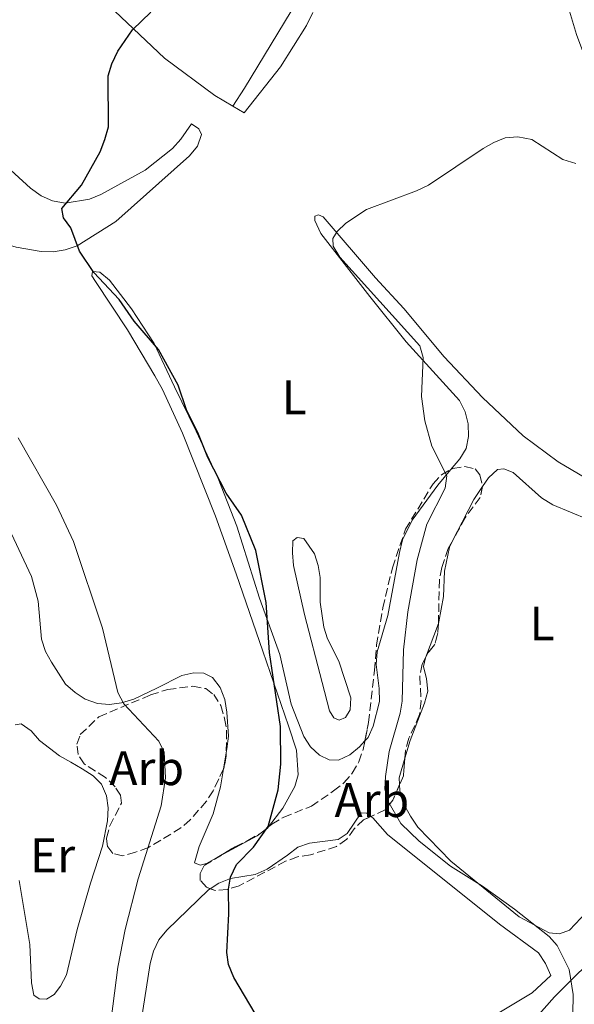
# Model space of a CAD drawing. Units: metres. Extents: x 587214 to 590664, y 4710474 to 4712830.
# Drawn here: x 587993 to 588107, y 4711450 to 4711653 of the extents above; entities that cross this region are included whole.
import ezdxf
from ezdxf.enums import TextEntityAlignment as Align

# ---------------------------------------------------------------- set-up
doc = ezdxf.new("R2010")
doc.units = ezdxf.units.M
doc.header["$MEASUREMENT"] = 0
doc.linetypes.add('DGN Style 3', pattern=[2.435890702152634, 1.739921930109024, -0.6959687720436097])
for name, color, linetype, lineweight in [('Curva de nivel directora', 30, 'Continuous', 30), ('Curva de nivel intermedia', 30, 'Continuous', 0), ('Etiqueta de uso rústico', 92, 'Continuous', 0), ('Etiqueta de zona arbolada', 92, 'Continuous', 0), ('Línea de cambio de uso (parcela vista)', 92, 'Continuous', 0), ('Zona arbolada', 92, 'DGN Style 3', 0)]:
    doc.layers.add(name, color=color, linetype=linetype, lineweight=lineweight)
doc.styles.add('Style-Arial', font='arial.ttf')

msp = doc.modelspace()

# ---------------------------------------------------------------- linework, layer by layer
at = {"layer": 'Curva de nivel directora', "color": 30, "linetype": 'Continuous', "lineweight": 30, "elevation": 450, "flags": 128}
for points in [[(588035.5300000005, 4711555.150000001), (588031.7199999995, 4711562.490000002), (588029.6699999998, 4711567.609999999), (588027.3399999986, 4711572.300000002), (588025.6199999996, 4711577.42), (588021.5800000007, 4711584.74), (588016.5599999983, 4711590.560000001), (588013.4099999989, 4711595.030000002), (588008.2099999998, 4711600.65), (588005.2199999992, 4711605.050000002), (588003.4600000001, 4711609.850000001), (588001.9499999991, 4711611.930000002), (588001.5899999993, 4711613.850000001), (588005.6900000008, 4711618.640000002), (588009.5199999998, 4711625.480000001), (588010.4699999996, 4711628.029999999), (588011.2000000007, 4711630.680000001), (588011.1799999982, 4711641.150000001), (588011.9000000001, 4711643.690000001), (588013.1799999987, 4711646.270000001), (588016.1899999996, 4711650.66), (588019.9899999994, 4711654.300000002)], [(588042.5899999992, 4711445.970000002), (588037.0599999994, 4711455.220000001), (588036.0099999988, 4711457.930000001), (588035.649999999, 4711460.400000001), (588036.0899999993, 4711468.380000001), (588035.9699999986, 4711473.470000001), (588036.3799999999, 4711475.940000001), (588037.6299999993, 4711478.52), (588041.1399999985, 4711482.130000002), (588044.1600000005, 4711486.400000001), (588046.2199999992, 4711493.930000001), (588046.8099999992, 4711499.27), (588046.6900000008, 4711507.000000001), (588044.4499999988, 4711522.289999999), (588043.7499999992, 4711532.560000002), (588041.5999999989, 4711543.289999999), (588038.690000001, 4711550.609999999), (588035.5300000005, 4711555.150000001)]]:
    msp.add_lwpolyline(points, dxfattribs=at)
at = {"layer": 'Curva de nivel intermedia', "color": 30, "linetype": 'Continuous', "lineweight": 0, "flags": 128}
for points, elevation in [([(588058.9599999996, 4711603.8), (588057.5700000017, 4711606.029999998), (588057.5400000003, 4711607.66), (588058.4000000008, 4711609.109999998), (588060.2300000014, 4711610.81), (588064.4900000017, 4711613.65), (588074.7900000014, 4711617.460000001), (588077.2900000004, 4711618.659999999), (588088.5300000011, 4711626.17), (588090.7199999993, 4711627.470000001), (588093.110000001, 4711628.429999999), (588095.6600000013, 4711628.599999999), (588098.5600000003, 4711628.050000002), (588105.010000001, 4711623.960000001), (588107.6500000008, 4711623.099999998)], 445), ([(588106.9600000002, 4711443.73), (588107.13, 4711451.74), (588106.2900000018, 4711456.880000001), (588103.8100000008, 4711461.84), (588102.1700000003, 4711463.73), (588095.030000001, 4711469.310000001), (588088.3900000004, 4711474.060000001), (588081.8099999999, 4711478.180000001), (588075.3099999999, 4711483.380000002), (588071.5599999994, 4711486.989999999), (588068.8400000014, 4711491.649999999), (588068.2800000004, 4711494.09), (588068.3800000009, 4711496.67), (588069.1200000008, 4711501.849999999), (588071.4400000009, 4711509.789999999), (588071.85, 4711512.249999999), (588072.0700000012, 4711522.84), (588072.9699999997, 4711530.649999999), (588074.9400000012, 4711541.409999999), (588076.9100000004, 4711548.749999999), (588080.7200000014, 4711556.17), (588081.0099999997, 4711558.680000001), (588077.980000001, 4711564.81), (588076.5300000004, 4711570.06), (588075.8399999997, 4711575.050000001), (588076.1799999995, 4711583.100000001), (588075.490000001, 4711585.509999999), (588058.9599999996, 4711603.8)], 445), ([(587992.5800000015, 4711566.51), (588000.4900000017, 4711552.659999998), (588004.0000000009, 4711545.17), (588009.9900000013, 4711527.289999999), (588013.190000002, 4711514.050000001), (588014.4300000004, 4711511.71), (588021.6299999999, 4711503.960000001), (588022.7300000018, 4711501.720000001), (588022.9900000012, 4711496.42), (588022.1100000005, 4711490.639999999), (588017.3400000005, 4711475.580000001), (588014.6400000005, 4711465.179999998), (588013.1800000009, 4711457.390000001), (588011.7700000005, 4711446.66)], 455)]:
    msp.add_lwpolyline(points, dxfattribs=dict(at, elevation=elevation))
at = {"layer": 'Línea de cambio de uso (parcela vista)', "color": 92, "linetype": 'Continuous', "lineweight": 0, "extrusion": (-0.650170572841674, 0.5666829670910206, 0.5061112931160959), "elevation": 2287832.50393571, "flags": 128}
msp.add_lwpolyline([(-3938201.640427545, -1342023.837412751), (-3938197.500824544, -1342023.654681372), (-3938188.596361646, -1342022.158974014)], dxfattribs=at)
at = {"layer": 'Línea de cambio de uso (parcela vista)', "color": 92, "linetype": 'Continuous', "lineweight": 0, "extrusion": (0.04088458752308652, -0.04812198112847688, 0.9980043714510161), "elevation": -202242.4635455054, "flags": 128}
msp.add_lwpolyline([(3498769.919390802, 3203470.39266076), (3498777.164303071, 3203473.438038809), (3498780.24722374, 3203474.283713213)], dxfattribs=at)
at = {"layer": 'Línea de cambio de uso (parcela vista)', "color": 92, "linetype": 'Continuous', "lineweight": 0, "extrusion": (0.3586279270987475, -0.03362719975165955, 0.9328747082763674), "elevation": 52879.92990591258, "flags": 128}
msp.add_lwpolyline([(4745845.58227568, -135718.7385518298), (4745845.590508346, -135718.7396623209), (4745852.881881284, -135720.8917938959)], dxfattribs=at)
at = {"layer": 'Línea de cambio de uso (parcela vista)', "color": 92, "linetype": 'Continuous', "lineweight": 0, "extrusion": (0.001945609335242508, 0.01117226556187947, 0.9999356954757288), "elevation": 54234.04456941821, "flags": 128}
msp.add_lwpolyline([(588032.9663551654, 4711186.364132215), (588033.5473287813, 4711189.700040415)], dxfattribs=at)
at = {"layer": 'Línea de cambio de uso (parcela vista)', "color": 92, "linetype": 'Continuous', "lineweight": 0, "extrusion": (0.1633963428500204, -0.02478212029963806, 0.9862491985582007), "elevation": -20232.83123375155, "flags": 128}
msp.add_lwpolyline([(4746405.69155079, 123438.3958586523), (4746407.040831991, 123438.6850911072), (4746411.242394432, 123438.1126770857)], dxfattribs=at)
at = {"layer": 'Línea de cambio de uso (parcela vista)', "color": 92, "linetype": 'Continuous', "lineweight": 0}
for points in [[(588030.0800000001, 4711701.17, 455.6199999999953), (588035.2400000002, 4711693.850000001, 454.7299999999959), (588036.9699999997, 4711691.92, 454.5500000000029), (588040.7400000002, 4711686.720000001, 453.4799999999959), (588043.8899999997, 4711681.600000001, 453.3000000000029), (588048.3300000001, 4711674.17, 452.3999999999942), (588050.6600000003, 4711669.57, 452.0500000000029), (588051.5700000003, 4711664.49, 451.5099999999948), (588051.6200000001, 4711661.99, 451.3300000000018), (588051.2199999997, 4711659.390000001, 450.9700000000012), (588050.29, 4711656.859999999, 450.7100000000065), (588039.2999999998, 4711638.67, 450.1699999999983), (588036.8899999997, 4711634.92, 449.5099999999948)], [(587994.5300000003, 4711671.65, 451.8300000000018), (588022.7999999998, 4711644.850000001, 450.5800000000018), (588033.1500000004, 4711637.100000001, 449.9499999999971), (588036.8899999997, 4711634.92, 449.5099999999948)], [(588099.25, 4711671.789999999, 452.5399999999936), (588100.3700000001, 4711669.49, 452.1000000000058), (588103.8200000003, 4711662.230000001, 450.1300000000047), (588105.5300000003, 4711657.34, 448.7899999999936), (588107.8300000001, 4711649.699999999, 448.070000000007), (588110.5700000003, 4711642.33, 447.8999999999942), (588115.25, 4711632.32, 447.2700000000041), (588120.6100000005, 4711623.58, 446.820000000007), (588127.04, 4711615.119999999, 446.6399999999995), (588130.5199999996, 4711611.26, 446.1999999999971), (588132.4299999997, 4711609.59, 446.1999999999971), (588134.8600000005, 4711608.57, 445.929999999993), (588141.5099999999, 4711607.01, 446.0200000000041), (588148.04, 4711607.050000001, 446.1100000000006)], [(588026.1699999999, 4711628.109999999, 450.1300000000047), (588024.4199999999, 4711626.199999999, 450.1300000000047), (588018.79, 4711621.699999999, 449.7700000000041), (588009.6799999997, 4711616.689999999, 450.1300000000047), (588007.29, 4711615.75, 450.2200000000012), (588002.29, 4711614.930000001, 450.3999999999942), (587999.6900000004, 4711615.42, 450.4900000000052), (587997.3499999996, 4711616.439999999, 450.6699999999983), (587995.1699999999, 4711618.01, 450.6699999999983), (587981.4100000003, 4711630.52, 451.5599999999977), (587979.3300000001, 4711632, 451.7400000000052), (587954.5199999996, 4711642.58, 453.5299999999989), (587950.4299999997, 4711645.720000001, 453.9799999999959), (587948.5199999996, 4711647.65, 454.2400000000052), (587940.6100000005, 4711658.220000001, 454.5099999999948)], [(588036.8899999997, 4711634.92, 449.5099999999948), (588039.2100000001, 4711633.560000001, 449.2400000000052), (588046.7100000001, 4711643.01, 449.679999999993), (588052.0800000001, 4711651.529999999, 449.8600000000006), (588053.3700000001, 4711654.230000001, 449.9499999999971)], [(587962.5700000003, 4711612.7941, 456.7606999999989), (587956.1100000005, 4711621.33, 456.0299999999989), (587960.5, 4711625.359999999, 455.5), (587969.4100000003, 4711618.02, 455.7599999999948), (587975.9400000004, 4711613.42, 455.5800000000018), (587982.6399999997, 4711609.350000001, 454.8699999999953), (587987.25, 4711607.300000001, 454.4199999999983), (587992.1900000004, 4711605.869999999, 453.7100000000065), (587997.3099999996, 4711604.99, 452.3699999999953), (587999.8099999996, 4711604.869999999, 452.1000000000058), (588002.3099999996, 4711605.27, 451.9199999999983), (588004.7999999998, 4711606.130000001, 451.2899999999936), (588012.7400000002, 4711611.119999999, 450.1300000000047), (588027.9400000004, 4711624.66, 449.2400000000052), (588029.5999999996, 4711626.66, 449.3300000000018), (588030.4500000002, 4711629.09, 449.5), (588029.8899999997, 4711630.24, 449.8600000000006), (588028.3399999999, 4711631.279999999, 449.8600000000006), (588026.1699999999, 4711628.109999999, 450.1300000000047)], [(588110.9100000003, 4711557.51, 442.570000000007), (588104.0300000003, 4711561.57, 442.75), (588096.7699999996, 4711566.970000001, 442.929999999993), (588088.3799999999, 4711574.850000001, 444), (588080.5199999996, 4711583.27, 444.8999999999942), (588072.1799999997, 4711593.210000001, 445.1699999999983), (588066.3300000001, 4711599.529999999, 445.429999999993), (588055.5300000003, 4711612.100000001, 446.8600000000006), (588054.54, 4711612.529999999, 447.0399999999936), (588053.8300000001, 4711612.25, 446.9499999999971), (588053.8399999999, 4711611.350000001, 446.9499999999971), (588055.0599999996, 4711608.689999999, 446.7799999999989), (588065.1600000003, 4711595.66, 445.9700000000012), (588072.6799999997, 4711586.33, 445.7899999999936), (588083.6500000004, 4711574.210000001, 445.429999999993), (588084.8600000005, 4711571.91, 444.8999999999942), (588085.4500000002, 4711569.42, 444.8099999999977), (588085.5, 4711566.83, 444.9900000000052), (588085.0199999996, 4711564.32, 444.8099999999977), (588083.7199999997, 4711562.230000001, 444.8999999999942), (588081.8301999997, 4711559.9614, 445.0124000000069)], [(588064.1294999998, 4711504.045299999, 448.2958999999974), (588063.04, 4711502.850000001, 448.5200000000041), (588061.0099999999, 4711501.199999999, 448.5200000000041), (588058.7100000001, 4711500.08, 448.6100000000006), (588056.7400000002, 4711500.130000001, 448.8800000000047), (588054.7599999999, 4711501.08, 449.1499999999942), (588052.9299999997, 4711502.83, 449.4199999999983), (588051.5499999998, 4711504.949999999, 449.5899999999965), (588048.9100000003, 4711511.600000001, 450.0399999999936), (588046.5599999996, 4711521.84, 450.6699999999983), (588042.3899999997, 4711533.470000001, 450.6699999999983), (588037.7100000001, 4711548.310000001, 450.3999999999942), (588033.8399999999, 4711558.16, 450.4900000000052), (588029.3499999996, 4711567.9, 450.4900000000052), (588024.8799999999, 4711577.02, 450.0399999999936), (588020.6699999999, 4711585.970000001, 450.0399999999936), (588015.9699999997, 4711593.119999999, 449.7700000000041), (588011.4699999997, 4711599.02, 449.5899999999965), (588009.4699999997, 4711600.680000001, 449.9499999999971), (588007.9400000004, 4711600.83, 450.3099999999977), (588007.7800000003, 4711599.930000001, 450.2200000000012), (588008.5199999996, 4711598.779999999, 450.5800000000018), (588015.1600000003, 4711588.810000001, 451.2899999999936), (588020.8099999996, 4711579.350000001, 451.4700000000012), (588022.3799999999, 4711576.529999999, 451.5599999999977), (588026.5, 4711567.49, 451.6499999999942), (588033.2800000003, 4711550.359999999, 452.1000000000058), (588037.5499999998, 4711538.470000001, 451.5599999999977), (588043.0599999996, 4711522.57, 451.7400000000052), (588048.3700000001, 4711507.119999999, 451.2899999999936), (588049.9900000002, 4711502.140000001, 450.5800000000018), (588050.3700000001, 4711497.050000001, 450.2200000000012), (588049.7000000002, 4711494.630000001, 450.3099999999977), (588047.1900000004, 4711490.189999999, 450.4900000000052), (588044.2736000001, 4711486.304500001, 450.5739000000031)], [(588088.4029999999, 4711556.4893, 444.1034000000073), (588089.6399999997, 4711558.300000001, 444.1399999999995), (588091.4800000004, 4711560.029999999, 443.7799999999989), (588092.8200000003, 4711560.15, 443.8699999999953), (588094.7199999997, 4711559.380000001, 443.8699999999953), (588100.5499999998, 4711554.130000001, 443.429999999993), (588102.9000000004, 4711552.75, 443.070000000007), (588110.2000000002, 4711549.680000001, 442.8000000000029), (588114.8099999996, 4711547.359999999, 442.4400000000023), (588127.4800000004, 4711539.83, 442.1699999999983), (588132.5300000003, 4711537.699999999, 441.9900000000052), (588143.0999999996, 4711532.460000001, 441.9100000000035), (588145.54, 4711531.07, 441.9100000000035), (588146.5099999999, 4711530.140000001, 441.8600000000006)], [(588073.9000000004, 4711549.57, 446.4600000000065), (588071.9199999999, 4711545.51, 446.6399999999995), (588071.2599999999, 4711542.9, 446.9100000000035), (588068.8399999999, 4711529.890000001, 447.179999999993), (588066.6699999999, 4711522.42, 447.2700000000041), (588066.4500000002, 4711519.82, 447.4499999999971), (588067.0899999999, 4711514.83, 447.4499999999971), (588067.1399999997, 4711512.15, 447.6300000000047), (588065.8099999996, 4711507.109999999, 448.070000000007), (588064.79, 4711504.77, 448.1600000000035), (588064.1294999998, 4711504.045299999, 448.2958999999974)], [(588035.5395999998, 4711501.583799999, 451.8393000000069), (588035.6799999997, 4711502.390000001, 451.8300000000018), (588035.9900000002, 4711504.99, 451.5599999999977), (588035.6200000001, 4711509.99, 451.7400000000052), (588035.2100000001, 4711512.58, 451.7400000000052), (588034.2599999999, 4711515.060000001, 451.8300000000018), (588032.7000000002, 4711517.09, 451.7400000000052), (588030.9000000004, 4711518.029999999, 452.3699999999953), (588028.8399999999, 4711518.08, 452.8099999999977), (588026.3499999996, 4711517.5, 453.3500000000058), (588021.2100000001, 4711514.890000001, 454.6900000000023), (588016.4299999997, 4711512.65, 455.2299999999959), (588013.9400000004, 4711511.880000001, 455.6699999999983), (588011.4400000004, 4711511.560000001, 456.2100000000065), (588008.9299999997, 4711511.779999999, 456.2100000000065), (588006.4100000003, 4711512.619999999, 456.3000000000029), (588004.3300000001, 4711514.01, 456.6600000000035), (588002.3300000001, 4711515.76, 456.75), (587999.4600000001, 4711520.26, 457.1900000000023), (587998.25, 4711522.470000001, 457.1900000000023), (587997.4000000004, 4711525.050000001, 457.1900000000023), (587996.7100000001, 4711532.82, 456.929999999993), (587995.3499999996, 4711537.970000001, 456.929999999993), (587990.6799999997, 4711547.9, 456.8399999999965)], [(588079.2995999996, 4711528.2621, 443.5448000000034), (588079.4199999999, 4711528.58, 443.5099999999948), (588080.3899999997, 4711533.789999999, 443.6000000000058), (588080.5499999998, 4711539.07, 443.8699999999953), (588081.6100000005, 4711544.01, 443.7799999999989), (588083.0466, 4711546.842900001, 443.8576999999932)], [(588058.8099999996, 4711508.310000001, 448.8800000000047), (588057.7300000004, 4711508.83, 449.1499999999942), (588056.8099999996, 4711510.24, 449.1499999999942), (588055.3499999996, 4711516.109999999, 449.4100000000035), (588051.6699999999, 4711530.08, 449.8600000000006), (588049.4100000003, 4711540.230000001, 450.2200000000012), (588049.1799999997, 4711542.82, 450.1300000000047), (588049.2999999998, 4711545.32, 449.5899999999965), (588050.1799999997, 4711545.970000001, 449.4100000000035), (588051.5300000003, 4711545.810000001, 449.1499999999942), (588053.7400000002, 4711542.640000001, 448.7899999999936), (588054.5, 4711540.24, 448.6100000000006), (588054.9100000003, 4711537.74, 448.6100000000006), (588054.9199999999, 4711532.65, 448.1600000000035), (588055.6600000003, 4711527.480000001, 448.1600000000035), (588056.4199999999, 4711525.08, 448.1600000000035), (588058.75, 4711520.470000001, 447.9799999999959), (588061.2199999997, 4711512.92, 448.070000000007), (588061.0999999996, 4711510.42, 448.429999999993), (588060.1399999997, 4711508.880000001, 448.429999999993), (588058.8099999996, 4711508.310000001, 448.8800000000047)], [(588147.8300000001, 4711526.5, 441.8300000000018), (588147.8099999996, 4711525.039999999, 441.7299999999959), (588147.1500000004, 4711522.52, 441.6399999999995), (588144.0099999999, 4711518.609999999, 441.5500000000029), (588136.25, 4711508.800000001, 442.5299999999989), (588129.0199999996, 4711499, 443.9600000000065), (588123.7599999999, 4711489.59, 444.0500000000029), (588116.3700000001, 4711479.07, 444.2299999999959), (588111.3499999996, 4711470.83, 445.2100000000065), (588109.8700000001, 4711468.74, 445.2100000000065), (588106.3700000001, 4711465.01, 445.3899999999995), (588104.3200000003, 4711464.25, 445.3899999999995), (588102.1699999999, 4711464.470000001, 445.3899999999995), (588095.9400000004, 4711467.75, 445.570000000007), (588081.8399999999, 4711479.27, 445.0299999999989)], [(588072.3981999997, 4711500.4694, 445.3853999999993), (588073.4699999997, 4711504.140000001, 445.3000000000029), (588076.4500000002, 4711511.800000001, 445.0299999999989), (588077.1100000005, 4711514.310000001, 444.7700000000041), (588076.8799999999, 4711516.810000001, 444.7700000000041), (588076.2100000001, 4711519.390000001, 444.4100000000035), (588076.6182000004, 4711521.1819, 444.3203999999969)], [(588094.7599999999, 4711441.609999999, 447.7200000000012), (588103.2400000002, 4711451.26, 446.6399999999995), (588113.8499999996, 4711461.76, 444.7700000000041), (588115.5099999999, 4711463.939999999, 444.8600000000006), (588117.4699999997, 4711468.630000001, 444.8600000000006), (588123.8300000001, 4711476.890000001, 444.8600000000006), (588130.3200000003, 4711487.76, 444.4100000000035), (588137.4699999997, 4711496.66, 444.320000000007), (588140.6100000005, 4711500.75, 443.4199999999983), (588144.1399999997, 4711507.710000001, 442.8000000000029), (588146.7300000004, 4711512.32, 442.8899999999995), (588152.6600000003, 4711519.859999999, 441.4600000000065), (588154.5499999998, 4711521.439999999, 441.3300000000018)], [(587993.1900000004, 4711507.560000001, 460.3699999999953), (587991.9400000004, 4711507.359999999, 460.4600000000065)], [(587992.7699999996, 4711475.27, 459.929999999993), (587995, 4711462.08, 459.6600000000035), (587995.3399999999, 4711454.130000001, 459.75), (587995.8399999999, 4711451.640000001, 459.929999999993), (587996.9199999999, 4711450.850000001, 459.929999999993), (587998.4500000002, 4711450.789999999, 459.929999999993), (588000.04, 4711451.720000001, 459.75), (588001.3399999999, 4711453.449999999, 459.570000000007), (588002.5499999998, 4711455.800000001, 459.570000000007), (588004.7699999996, 4711465.140000001, 459.75), (588007.5300000003, 4711474.680000001, 459.3899999999995), (588009.9699999997, 4711482.33, 459.2100000000065), (588011.0300000003, 4711487.529999999, 458.9400000000023), (588011.1500000004, 4711490.220000001, 458.8600000000006), (588010.8399999999, 4711492.720000001, 458.9400000000023), (588009.7999999998, 4711495.109999999, 459.1199999999953), (588008.0700000003, 4711496.859999999, 459.3000000000029), (588005.8099999996, 4711498.25, 459.3000000000029), (588003.4500000002, 4711499.630000001, 459.929999999993), (588001.0999999996, 4711500.930000001, 459.929999999993), (587997.0099999999, 4711504.15, 460.0200000000041), (587995.2699999996, 4711506.09, 460.1100000000006), (587993.1900000004, 4711507.560000001, 460.3699999999953)], [(588034.0130000003, 4711480.1851, 451.9510000000009), (588031.4199999999, 4711478.789999999, 452.3699999999953), (588030.1699999999, 4711478.4, 452.4600000000065), (588029, 4711478.92, 452.4600000000065), (588029.9199999999, 4711482.24, 452.2799999999989), (588032.8200000003, 4711489.01, 451.8300000000018), (588034.3200000003, 4711494.58, 451.9199999999983), (588034.9587000003, 4711498.2481, 451.8776999999973)], [(588081.8399999999, 4711479.27, 445.0299999999989), (588075.0899999999, 4711486.279999999, 445.2100000000065), (588073.5199999996, 4711488.49, 445.3000000000029), (588071.9400000004, 4711491.32, 445.3899999999995), (588071.3600000005, 4711493.810000001, 445.3899999999995), (588071.2896999996, 4711495.023200001, 445.4321999999956)], [(588032.2336999997, 4711473.566400001, 451.1429999999964), (588034, 4711474.730000001, 450.8500000000058), (588036.4000000004, 4711475.67, 450.6699999999983), (588041.4800000004, 4711476.49, 450.0399999999936), (588043.9600000001, 4711477.609999999, 449.7700000000041), (588048.2000000002, 4711480.470000001, 448.9700000000012), (588050.3099999996, 4711482.119999999, 448.8800000000047), (588052.7100000001, 4711482.970000001, 448.6100000000006), (588058.5899999999, 4711483.720000001, 447.7200000000012), (588060.4500000002, 4711484.92, 447.8099999999977), (588063.4000000004, 4711489.180000001, 447.2700000000041), (588064.5700000003, 4711489.109999999, 447.2700000000041), (588065.3776000004, 4711488.453000001, 447.2700000000041)], [(588065.3776000004, 4711488.453000001, 447.2700000000041), (588065.75, 4711488.15, 447.2700000000041), (588068.7699999996, 4711484.730000001, 447), (588091.9400000004, 4711466.230000001, 447), (588099.9299999997, 4711460.310000001, 446.7299999999959), (588101.4100000003, 4711458.109999999, 446.9100000000035), (588102.5300000003, 4711455.630000001, 447.0899999999965), (588098.6699999999, 4711452.060000001, 447.2700000000041), (588091.7699999996, 4711447.99, 447.6300000000047), (588079.75, 4711436.84, 449.0599999999977), (588077.8200000003, 4711435.100000001, 449.5899999999965), (588075.2199999997, 4711430.57, 450.2200000000012), (588073.1699999999, 4711425.789999999, 451.0200000000041), (588072.5099999999, 4711423.279999999, 451.6499999999942), (588068.9600000001, 4711413.100000001, 452.1000000000058), (588066.1900000004, 4711404.100000001, 452.6300000000047), (588062.1900000004, 4711393.74, 453.2599999999948), (588057.8300000001, 4711383.99, 454.1499999999942), (588053.0999999996, 4711370.119999999, 454.8699999999953), (588051.4400000004, 4711368.300000001, 454.8699999999953)], [(588044.2736000001, 4711486.304500001, 450.5739000000031), (588044.0599999996, 4711486.02, 450.5800000000018), (588041.9400000004, 4711484.449999999, 450.6699999999983), (588034.0130000003, 4711480.1851, 451.9510000000009)], [(588015.0999999996, 4711427.75, 454.3300000000018), (588019.8499999996, 4711458.16, 452.9900000000052), (588020.5099999999, 4711460.680000001, 452.9900000000052), (588021.6299999999, 4711463.029999999, 452.8099999999977), (588023.29, 4711465.029999999, 452.4600000000065), (588031.8899999997, 4711473.34, 451.1999999999971), (588032.2336999997, 4711473.566400001, 451.1429999999964)]]:
    msp.add_polyline3d(points, dxfattribs=at)
at = {"layer": 'Zona arbolada', "color": 92, "linetype": 'DGN Style 3', "lineweight": 0, "flags": 128}
for points, elevation in [([(588079.2995999996, 4711528.2621), (588079.2000000002, 4711526.34), (588078.5300000003, 4711523.82), (588077.1299999999, 4711522.180000001), (588076.6182000004, 4711521.1819)], 449.679999999993), ([(588035.5395999998, 4711501.583799999), (588035.5300000003, 4711500.960000001), (588035.0499999998, 4711498.439999999), (588034.9587000003, 4711498.2481)], 456.6600000000035), ([(588072.3981999997, 4711500.4694), (588072.0999999996, 4711496.869999999), (588071.2896999996, 4711495.023200001)], 449.3300000000017)]:
    msp.add_lwpolyline(points, dxfattribs=dict(at, elevation=elevation))
at = {"layer": 'Zona arbolada', "color": 92, "linetype": 'DGN Style 3', "lineweight": 0}
for points in [[(588035.7300000004, 4711473.42, 452.7200000000012), (588033.2300000004, 4711473.189999999, 452.8999999999942), (588031.4299999997, 4711473.869999999, 453.6199999999953), (588030.1500000004, 4711475.27, 454.1499999999942), (588030.1200000001, 4711476.699999999, 454.6900000000023), (588030.9800000004, 4711478.33, 454.6900000000023), (588037.3399999999, 4711482.220000001, 454.8699999999953), (588040, 4711483.52, 454.6900000000023), (588042.6500000004, 4711485, 454.3300000000018), (588044.9400000004, 4711486.84, 453.9700000000012), (588047.4100000003, 4711488.32, 453.9700000000012), (588053.0899999999, 4711490.58, 453.8000000000029), (588057.6799999997, 4711493.710000001, 453.2599999999948), (588059.79, 4711495.369999999, 453.4400000000023), (588061.54, 4711497.369999999, 453.4400000000023), (588062.9199999999, 4711499.720000001, 453.0800000000018), (588063.7599999999, 4711502.24, 452.8999999999942), (588064.9000000004, 4711507.810000001, 452.0099999999948), (588066.1200000001, 4711518.560000001, 452.0099999999948), (588066.5499999998, 4711523.76, 451.4700000000012), (588067.8300000001, 4711531.480000001, 451.6499999999942), (588069.8099999996, 4711539.74, 451.4700000000012), (588072.5099999999, 4711547.67, 450.5800000000018), (588078.2199999997, 4711557.08, 450.2200000000012), (588079.9699999997, 4711558.91, 450.2200000000012), (588082.2699999996, 4711560.210000001, 450.2200000000012), (588084.7699999996, 4711560.609999999, 450.2200000000012), (588086.9199999999, 4711560.119999999, 450.3999999999942), (588087.8399999999, 4711558.890000001, 450.0399999999936), (588088.4199999999, 4711556.57, 449.8600000000006), (588087.9299999997, 4711554.24, 449.679999999993), (588084.7999999998, 4711550.060000001, 449.5), (588081.3499999996, 4711543.730000001, 449.5), (588080, 4711539.77, 449.5), (588079.5099999999, 4711537.26, 449.5), (588079.3300000001, 4711528.850000001, 449.679999999993), (588079.2000000002, 4711526.34, 449.679999999993), (588078.5300000003, 4711523.82, 449.679999999993), (588077.1299999999, 4711522.180000001, 449.679999999993), (588075.9299999997, 4711519.84, 449.679999999993), (588075.4400000004, 4711517.32, 449.679999999993), (588075.7199999997, 4711512.32, 449.679999999993), (588075.4199999999, 4711509.449999999, 449.5), (588073.2000000002, 4711504.58, 449.3300000000018), (588072.5300000003, 4711502.060000001, 449.3300000000018), (588072.0999999996, 4711496.869999999, 449.3300000000018), (588069.8799999999, 4711491.810000001, 449.3300000000018), (588068.3099999996, 4711489.810000001, 449.3300000000018), (588063.8799999999, 4711487.76, 450.3999999999942), (588061.9500000002, 4711485.930000001, 450.7599999999948), (588060.3799999999, 4711483.75, 450.929999999993), (588058.2599999999, 4711482.279999999, 450.929999999993), (588052.9299999997, 4711480.560000001, 450.929999999993), (588050.2599999999, 4711480.15, 450.929999999993), (588047.7699999996, 4711479.210000001, 451.1100000000006), (588038.2199999997, 4711474.180000001, 452.3699999999953)], [(588016.79, 4711481.09, 458.9799999999959), (588014.1299999999, 4711480.32, 460.4100000000035), (588012.1500000004, 4711480.810000001, 461.1300000000047), (588011.0499999998, 4711482.220000001, 461.8399999999965), (588010.8300000001, 4711484.01, 461.6600000000035), (588011.5, 4711486.52, 461.4900000000052), (588013.9100000003, 4711491.220000001, 460.4100000000035), (588013.7000000002, 4711492.83, 460.5899999999965), (588012.5899999999, 4711494.59, 461.1300000000047), (588010.5800000001, 4711496.52, 461.3099999999977), (588006.2300000004, 4711499.289999999, 461.4900000000052), (588004.9400000004, 4711501.24, 461.4900000000052), (588004.7199999997, 4711503.380000001, 461.6600000000035), (588005.4000000004, 4711505.359999999, 461.8399999999965), (588009.2599999999, 4711509.01, 461.6600000000035), (588019.9000000004, 4711513.52, 459.8800000000047), (588023.4500000002, 4711514.66, 459.3399999999965), (588028.6299999999, 4711515.310000001, 458.6199999999953), (588031.3200000003, 4711514.82, 458.2700000000041), (588032.9500000002, 4711513.600000001, 457.7299999999959), (588034.4299999997, 4711511.310000001, 457.3699999999953), (588035.2000000002, 4711508.640000001, 456.8399999999965), (588035.6100000005, 4711506.15, 456.6600000000035), (588035.5300000003, 4711500.960000001, 456.6600000000035), (588035.0499999998, 4711498.439999999, 456.6600000000035), (588032.8200000003, 4711493.75, 456.6600000000035), (588031.4299999997, 4711491.58, 456.6600000000035), (588028.1100000005, 4711487.75, 456.6600000000035), (588026.1699999999, 4711486.100000001, 457.1900000000023), (588019.4600000001, 4711482.029999999, 458.2700000000041)]]:
    msp.add_polyline3d(points, close=True, dxfattribs=at)
for points in [[(588064.1294999998, 4711504.045299999, 452.6114999999991), (588064.9000000004, 4711507.810000001, 452.0099999999948), (588066.1200000001, 4711518.560000001, 452.0099999999948), (588066.5499999998, 4711523.76, 451.4700000000012), (588067.8300000001, 4711531.480000001, 451.6499999999942), (588069.8099999996, 4711539.74, 451.4700000000012), (588072.5099999999, 4711547.67, 450.5800000000018), (588078.2199999997, 4711557.08, 450.2200000000012), (588079.9699999997, 4711558.91, 450.2200000000012), (588081.8301999997, 4711559.9614, 450.2200000000012)], [(588081.8301999997, 4711559.9614, 450.2200000000012), (588082.2699999996, 4711560.210000001, 450.2200000000012), (588084.7699999996, 4711560.609999999, 450.2200000000012), (588086.9199999999, 4711560.119999999, 450.3999999999942), (588087.8399999999, 4711558.890000001, 450.0399999999936), (588088.4199999999, 4711556.57, 449.8600000000006), (588088.4029999999, 4711556.4893, 449.8537999999971)], [(588088.4029999999, 4711556.4893, 449.8537999999971), (588087.9299999997, 4711554.24, 449.679999999993), (588084.7999999998, 4711550.060000001, 449.5), (588083.0466, 4711546.842900001, 449.5)], [(588083.0466, 4711546.842900001, 449.5), (588081.3499999996, 4711543.730000001, 449.5), (588080, 4711539.77, 449.5), (588079.5099999999, 4711537.26, 449.5), (588079.3300000001, 4711528.850000001, 449.679999999993), (588079.2995999996, 4711528.2621, 449.679999999993)], [(588076.6182000004, 4711521.1819, 449.679999999993), (588075.9299999997, 4711519.84, 449.679999999993), (588075.4400000004, 4711517.32, 449.679999999993), (588075.7199999997, 4711512.32, 449.679999999993), (588075.4199999999, 4711509.449999999, 449.5), (588073.2000000002, 4711504.58, 449.3300000000018), (588072.5300000003, 4711502.060000001, 449.3300000000018), (588072.3981999997, 4711500.4694, 449.3300000000018)], [(588034.9587000003, 4711498.2481, 456.6600000000035), (588032.8200000003, 4711493.75, 456.6600000000035), (588031.4299999997, 4711491.58, 456.6600000000035), (588028.1100000005, 4711487.75, 456.6600000000035), (588026.1699999999, 4711486.100000001, 457.1900000000023), (588019.4600000001, 4711482.029999999, 458.2700000000041), (588016.79, 4711481.09, 458.9799999999959), (588014.1299999999, 4711480.32, 460.4100000000035), (588012.1500000004, 4711480.810000001, 461.1300000000047), (588011.0499999998, 4711482.220000001, 461.8399999999965), (588010.8300000001, 4711484.01, 461.6600000000035), (588011.5, 4711486.52, 461.4900000000052), (588013.9100000003, 4711491.220000001, 460.4100000000035), (588013.7000000002, 4711492.83, 460.5899999999965), (588012.5899999999, 4711494.59, 461.1300000000047), (588010.5800000001, 4711496.52, 461.3099999999977), (588006.2300000004, 4711499.289999999, 461.4900000000052), (588004.9400000004, 4711501.24, 461.4900000000052), (588004.7199999997, 4711503.380000001, 461.6600000000035), (588005.4000000004, 4711505.359999999, 461.8399999999965), (588009.2599999999, 4711509.01, 461.6600000000035), (588019.9000000004, 4711513.52, 459.8800000000047), (588023.4500000002, 4711514.66, 459.3399999999965), (588028.6299999999, 4711515.310000001, 458.6199999999953), (588031.3200000003, 4711514.82, 458.2700000000041), (588032.9500000002, 4711513.600000001, 457.7299999999959), (588034.4299999997, 4711511.310000001, 457.3699999999953), (588035.2000000002, 4711508.640000001, 456.8399999999965), (588035.6100000005, 4711506.15, 456.6600000000035), (588035.5395999998, 4711501.583799999, 456.6600000000035)], [(588044.2736000001, 4711486.304500001, 454.0748000000021), (588044.9400000004, 4711486.84, 453.9700000000012), (588047.4100000003, 4711488.32, 453.9700000000012), (588053.0899999999, 4711490.58, 453.8000000000029), (588057.6799999997, 4711493.710000001, 453.2599999999948), (588059.79, 4711495.369999999, 453.4400000000023), (588061.54, 4711497.369999999, 453.4400000000023), (588062.9199999999, 4711499.720000001, 453.0800000000018), (588063.7599999999, 4711502.24, 452.8999999999942), (588064.1294999998, 4711504.045299999, 452.6114999999991)], [(588071.2896999996, 4711495.023200001, 449.3300000000018), (588069.8799999999, 4711491.810000001, 449.3300000000018), (588068.3099999996, 4711489.810000001, 449.3300000000018), (588065.3776000004, 4711488.453000001, 450.0383000000002)], [(588065.3776000004, 4711488.453000001, 450.0383000000002), (588063.8799999999, 4711487.76, 450.3999999999942), (588061.9500000002, 4711485.930000001, 450.7599999999948), (588060.3799999999, 4711483.75, 450.929999999993), (588058.2599999999, 4711482.279999999, 450.929999999993), (588052.9299999997, 4711480.560000001, 450.929999999993), (588050.2599999999, 4711480.15, 450.929999999993), (588047.7699999996, 4711479.210000001, 451.1100000000006), (588038.2199999997, 4711474.180000001, 452.3699999999953), (588035.7300000004, 4711473.42, 452.7200000000012), (588033.2300000004, 4711473.189999999, 452.8999999999942), (588032.2336999997, 4711473.566400001, 453.2985000000045)], [(588034.0130000003, 4711480.1851, 454.7758000000031), (588037.3399999999, 4711482.220000001, 454.8699999999953), (588040, 4711483.52, 454.6900000000023), (588042.6500000004, 4711485, 454.3300000000018), (588044.2736000001, 4711486.304500001, 454.0748000000021)], [(588032.2336999997, 4711473.566400001, 453.2985000000045), (588031.4299999997, 4711473.869999999, 453.6199999999953), (588030.1500000004, 4711475.27, 454.1499999999942), (588030.1200000001, 4711476.699999999, 454.6900000000023), (588030.9800000004, 4711478.33, 454.6900000000023), (588034.0130000003, 4711480.1851, 454.7758000000031)]]:
    msp.add_polyline3d(points, dxfattribs=at)

# ---------------------------------------------------------------- texts
at = {"layer": 'Etiqueta de uso rústico', "color": 92, "linetype": 'Continuous', "lineweight": 0, "style": 'Style-Arial'}
for s, p in [('L', (588049.5414203776, 4711574.900010003, 448.3099999999977)), ('L', (588100.7014203788, 4711528.250010001, 443.1600000000035)), ('Er', (587999.6854566108, 4711480.45001, 459.8800000000047))]:
    msp.add_text(s, height=7.000000000000002, dxfattribs=at).set_placement(p, align=Align.MIDDLE_CENTER)
at = {"layer": 'Etiqueta de zona arbolada', "color": 92, "linetype": 'Continuous', "lineweight": 0, "style": 'Style-Arial'}
for p in [(588019.1135080871, 4711498.42001, 457.1100000000006), (588065.5735080875, 4711491.84001, 447.4799999999959)]:
    msp.add_text('Arb', height=7.000000000000002, dxfattribs=at).set_placement(p, align=Align.MIDDLE_CENTER)

doc.saveas('drawing.dxf')
